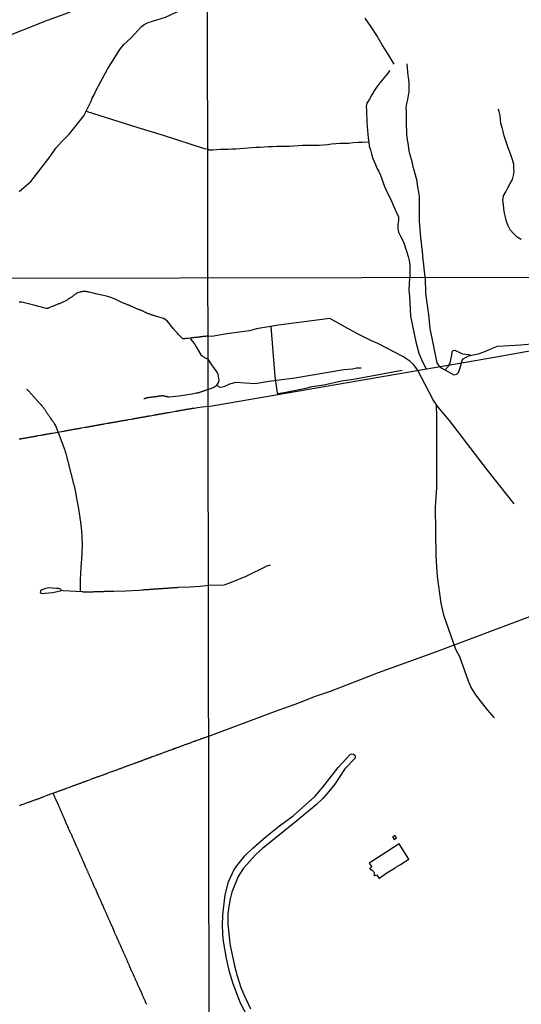
# Model space of a CAD drawing. Units: millimetres. Extents: x 183135 to 185548, y 1663197 to 1665972.
# Drawn here: x 184501 to 184718, y 1664547 to 1664974 of the extents above; entities that cross this region are included whole.
import ezdxf

# ---------------------------------------------------------------- set-up
doc = ezdxf.new("R2010")
doc.units = ezdxf.units.MM
for name, color, linetype in [('V-ARROIO', 5, 'Continuous'), ('V-EDIFICACAO', 2, 'Continuous'), ('V-LAGOA', 5, 'Continuous'), ('V-LOTE', 1, 'Continuous'), ('V-REFERENCIA', 84, 'Continuous'), ('V-VALETA', 6, 'Continuous'), ('X-LIMITE_1000', 7, 'Continuous')]:
    doc.layers.add(name, color=color, linetype=linetype)

msp = doc.modelspace()

# ---------------------------------------------------------------- linework, layer by layer
at = {"layer": 'V-ARROIO'}
msp.add_lwpolyline([(184500.59, 1664899.38), (184505.56, 1664903.84), (184513.95, 1664914.57), (184516.51, 1664918.18), (184518.97, 1664921.04), (184522.38, 1664924.4), (184528.55, 1664932.27), (184531.74, 1664938.64), (184532.22, 1664939.89), (184533.09, 1664941.37), (184533.99, 1664943.48), (184538.83, 1664952.51), (184544.25, 1664961.06), (184545.91, 1664963.18), (184549.14, 1664966.19), (184553.62, 1664971.06), (184554.78, 1664971.92), (184556.55, 1664972.82), (184563.95, 1664975.16), (184568.6, 1664977.34), (184573.21, 1664980.32), (184577.54, 1664983.4), (184580.42, 1664984.64), (184582.29, 1664985.96)], dxfattribs=at)
at = {"layer": 'V-EDIFICACAO'}
for points in [[(184664, 1664606.2), (184665.93, 1664607.42), (184669.54, 1664609.7), (184665.37, 1664616.31), (184657.55, 1664611.29), (184652.35, 1664607.97), (184653.38, 1664606.52), (184653.06, 1664605.95), (184652.56, 1664605.57), (184653.73, 1664604.89), (184654.23, 1664604.35), (184654.48, 1664603.71), (184654.48, 1664602.53), (184655.59, 1664602.92), (184656.5, 1664601.56), (184656.64, 1664601.35), (184660.11, 1664603.73), (184663.72, 1664605.98), (184663.72, 1664605.99), (184663.96, 1664606.16), (184664, 1664606.2)], [(184663.45, 1664620.03), (184662.54, 1664619.34), (184663.16, 1664618.2), (184664.29, 1664618.9), (184663.45, 1664620.03)]]:
    msp.add_lwpolyline(points, close=True, dxfattribs=at)
at = {"layer": 'V-LAGOA'}
msp.add_lwpolyline([(184517.4, 1664725.93), (184518.46, 1664726.17), (184518.72, 1664726.33), (184518.77, 1664726.54), (184518.52, 1664726.93), (184517.74, 1664727.16), (184516.72, 1664727.14), (184514.96, 1664727.32), (184513.27, 1664727.38), (184511.57, 1664727.05), (184510.53, 1664726.62), (184509.86, 1664726.11), (184509.68, 1664725.62), (184509.78, 1664725.25), (184510.03, 1664725.08), (184510.37, 1664725.02), (184511.75, 1664725.11), (184513.41, 1664725.25), (184515.07, 1664725.44), (184517.15, 1664725.85), (184517.4, 1664725.93)], close=True, dxfattribs=at)
at = {"layer": 'V-LOTE'}
for points in [[(184465.36, 1664955.79), (184480.13, 1664961.27), (184490.85, 1664965.05), (184512.89, 1664973.74), (184520.01, 1664976.34), (184530.99, 1664980.79), (184538.26, 1664984.07), (184550.95, 1664989.32), (184571.43, 1664998.62), (184578.71, 1665002.14), (184582.26, 1665004.22)], [(184582.54, 1664806.18), (184706.79, 1664827.6), (184766.91, 1664838.39)], [(184582.54, 1664806.18), (184580.12, 1664805.86), (184577.88, 1664805.58), (184576.49, 1664805.34), (184576.23, 1664805.33), (184576.02, 1664805.28), (184575.76, 1664805.24), (184575.55, 1664805.2), (184575.34, 1664805.16), (184575.08, 1664805.14), (184574.87, 1664805.11), (184574.65, 1664805.07), (184574.44, 1664805.03), (184574.23, 1664805.03), (184574.02, 1664804.97), (184573.76, 1664804.9), (184573.55, 1664804.9), (184573.33, 1664804.86), (184573.12, 1664804.82), (184572.91, 1664804.77), (184572.7, 1664804.73), (184572.44, 1664804.69), (184572.23, 1664804.64), (184572.01, 1664804.6), (184571.8, 1664804.58), (184571.59, 1664804.54), (184571.38, 1664804.52), (184571.12, 1664804.45), (184570.91, 1664804.41), (184570.69, 1664804.39), (184570.48, 1664804.35), (184570.27, 1664804.3), (184570.06, 1664804.26), (184569.8, 1664804.22), (184569.59, 1664804.18), (184569.37, 1664804.13), (184569.16, 1664804.09), (184568.95, 1664804.05), (184568.74, 1664804.03), (184568.48, 1664803.96), (184566.88, 1664803.7), (184565.41, 1664803.43), (184565.14, 1664803.41), (184565.12, 1664803.37), (184564.86, 1664803.35), (184564.56, 1664803.28), (184564.31, 1664803.24), (184564.01, 1664803.2), (184563.75, 1664803.15), (184563.46, 1664803.09), (184563.2, 1664803.05), (184562.94, 1664802.98), (184562.65, 1664802.94), (184562.39, 1664802.9), (184562.09, 1664802.86), (184561.84, 1664802.81), (184561.58, 1664802.77), (184561.28, 1664802.71), (184561.03, 1664802.64), (184560.73, 1664802.6), (184560.48, 1664802.56), (184560.22, 1664802.52), (184559.92, 1664802.47), (184559.67, 1664802.43), (184559.37, 1664802.37), (184559.11, 1664802.33), (184558.81, 1664802.26), (184557.3, 1664802), (184557.05, 1664801.96), (184556.98, 1664801.92), (184556.69, 1664801.88), (184556.39, 1664801.83), (184556.09, 1664801.79), (184555.79, 1664801.73), (184555.49, 1664801.66), (184555.2, 1664801.62), (184554.9, 1664801.58), (184554.6, 1664801.49), (184554.3, 1664801.45), (184554, 1664801.41), (184553.71, 1664801.37), (184553.41, 1664801.3), (184553.11, 1664801.24), (184552.81, 1664801.2), (184552.51, 1664801.15), (184552.21, 1664801.09), (184551.92, 1664801.03), (184551.62, 1664800.98), (184551.32, 1664800.94), (184551.02, 1664800.88), (184550.72, 1664800.84), (184550.43, 1664800.77), (184550.13, 1664800.73), (184549.83, 1664800.69), (184549.53, 1664800.62), (184549.23, 1664800.56), (184547.73, 1664800.31), (184547.72, 1664800.28), (184547.4, 1664800.26), (184547.15, 1664800.22), (184546.85, 1664800.13), (184546.85, 1664800.13), (184546.59, 1664800.11), (184546.3, 1664800.05), (184546.04, 1664800), (184545.79, 1664799.96), (184545.49, 1664799.92), (184545.23, 1664799.88), (184544.93, 1664799.79), (184544.68, 1664799.75), (184544.42, 1664799.71), (184544.12, 1664799.66), (184543.87, 1664799.62), (184543.57, 1664799.56), (184543.32, 1664799.52), (184543.06, 1664799.47), (184542.76, 1664799.41), (184542.51, 1664799.37), (184542.21, 1664799.32), (184541.95, 1664799.28), (184541.66, 1664799.22), (184541.4, 1664799.17), (184541.14, 1664799.13), (184540.85, 1664799.07), (184540.59, 1664799.02), (184540.29, 1664798.98), (184540.04, 1664798.94), (184539.78, 1664798.9), (184539.48, 1664798.85), (184539.23, 1664798.81), (184538.93, 1664798.73), (184537.42, 1664798.48), (184537.1, 1664798.43), (184536.8, 1664798.37), (184536.55, 1664798.3), (184536.25, 1664798.26), (184535.99, 1664798.22), (184535.69, 1664798.17), (184535.44, 1664798.13), (184535.18, 1664798.09), (184534.89, 1664798.05), (184534.63, 1664797.98), (184534.33, 1664797.92), (184534.08, 1664797.87), (184533.82, 1664797.83), (184533.52, 1664797.79), (184533.27, 1664797.75), (184532.97, 1664797.68), (184532.71, 1664797.64), (184532.42, 1664797.58), (184532.16, 1664797.53), (184531.9, 1664797.49), (184531.61, 1664797.45), (184531.35, 1664797.41), (184531.05, 1664797.36), (184530.8, 1664797.28), (184530.54, 1664797.24), (184530.24, 1664797.19), (184529.99, 1664797.15), (184529.69, 1664797.11), (184529.44, 1664797.07), (184529.18, 1664797.02), (184527.61, 1664796.76), (184527.26, 1664796.68), (184526.97, 1664796.62), (184526.67, 1664796.55), (184526.37, 1664796.51), (184526.07, 1664796.45), (184525.77, 1664796.41), (184525.48, 1664796.34), (184525.18, 1664796.3), (184524.88, 1664796.26), (184524.58, 1664796.17), (184524.28, 1664796.13), (184523.99, 1664796.09), (184523.69, 1664796.04), (184523.39, 1664795.96), (184523.09, 1664795.92), (184522.79, 1664795.87), (184522.49, 1664795.81), (184522.2, 1664795.77), (184521.9, 1664795.7), (184521.6, 1664795.68), (184521.3, 1664795.62), (184521, 1664795.56), (184520.71, 1664795.49), (184520.41, 1664795.45), (184520.11, 1664795.39), (184519.81, 1664795.34), (184518.09, 1664795.01), (184516.39, 1664794.71), (184514.98, 1664794.47), (184514.66, 1664794.43), (184514.36, 1664794.36), (184514.11, 1664794.32), (184513.81, 1664794.26), (184513.55, 1664794.21), (184513.26, 1664794.17), (184513, 1664794.13), (184512.74, 1664794.07), (184512.45, 1664794.02), (184512.19, 1664793.96), (184512.19, 1664793.96), (184511.89, 1664793.92), (184511.64, 1664793.9), (184511.38, 1664793.83), (184511.08, 1664793.79), (184510.83, 1664793.74), (184510.53, 1664793.68), (184510.27, 1664793.64), (184509.98, 1664793.6), (184508.5, 1664793.35), (184508.19, 1664793.26), (184507.89, 1664793.21), (184507.63, 1664793.17), (184507.34, 1664793.11), (184507.08, 1664793.06), (184506.83, 1664793.02), (184506.53, 1664792.96), (184506.27, 1664792.92), (184505.97, 1664792.87), (184505.72, 1664792.83), (184505.46, 1664792.79), (184505.17, 1664792.72), (184504.91, 1664792.68), (184504.61, 1664792.64), (184504.36, 1664792.58), (184504.1, 1664792.53), (184503.8, 1664792.49), (184503.55, 1664792.45), (184503.25, 1664792.4), (184502.99, 1664792.34), (184502.7, 1664792.28), (184502.44, 1664792.23), (184502.18, 1664792.19), (184501.89, 1664792.15), (184501.63, 1664792.11), (184501.33, 1664792.04), (184501.08, 1664792), (184500.82, 1664791.94), (184500.52, 1664791.89)], [(184844.65, 1664602.67), (184843.66, 1664604.71), (184833.65, 1664629.83), (184831.78, 1664633.88), (184820.51, 1664662.26), (184818.91, 1664665.57), (184817.67, 1664669.18), (184799.77, 1664713.1), (184797.25, 1664719.78), (184794.46, 1664726.28), (184789.08, 1664739.81), (184765.52, 1664731.25), (184680.78, 1664699.42), (184656.29, 1664690.55), (184635.52, 1664682.52), (184628.57, 1664680.09), (184621.72, 1664677.4), (184611.59, 1664673.74), (184582.74, 1664662.93)], [(184582.74, 1664662.93), (184581.65, 1664662.6), (184581.63, 1664662.56), (184581.57, 1664662.54), (184581.51, 1664662.52), (184581.44, 1664662.5), (184581.34, 1664662.47), (184581.04, 1664662.37), (184580.79, 1664662.3), (184580.49, 1664662.18), (184580.23, 1664662.09), (184579.93, 1664662.01), (184579.68, 1664661.92), (184579.42, 1664661.84), (184579.12, 1664661.73), (184578.87, 1664661.64), (184578.57, 1664661.52), (184578.48, 1664661.52), (184577.25, 1664661.06), (184577.02, 1664660.96), (184576.91, 1664660.94), (184576.57, 1664660.81), (184576.27, 1664660.69), (184575.93, 1664660.56), (184575.63, 1664660.43), (184575.29, 1664660.3), (184574.99, 1664660.22), (184574.65, 1664660.09), (184574.36, 1664659.96), (184574.06, 1664659.88), (184573.76, 1664659.75), (184573.46, 1664659.62), (184573.12, 1664659.49), (184572.82, 1664659.41), (184572.48, 1664659.28), (184572.18, 1664659.15), (184571.84, 1664659.02), (184571.55, 1664658.94), (184571.21, 1664658.81), (184570.91, 1664658.68), (184570.57, 1664658.56), (184570.27, 1664658.47), (184569.93, 1664658.34), (184569.63, 1664658.22), (184569.29, 1664658.09), (184568.99, 1664658), (184568.65, 1664657.86), (184568.63, 1664657.88), (184568.41, 1664657.77), (184568.37, 1664657.79), (184568.31, 1664657.84), (184568.14, 1664657.71), (184568.05, 1664657.64), (184568.03, 1664657.62), (184567.96, 1664657.58), (184567.95, 1664657.66), (184567.2, 1664657.32), (184566.9, 1664657.22), (184566.56, 1664657.13), (184566.27, 1664657.02), (184565.93, 1664656.9), (184565.63, 1664656.79), (184565.29, 1664656.64), (184564.99, 1664656.56), (184564.65, 1664656.43), (184564.35, 1664656.3), (184564.01, 1664656.17), (184563.71, 1664656.09), (184563.37, 1664655.96), (184563.07, 1664655.83), (184562.73, 1664655.7), (184562.43, 1664655.62), (184562.09, 1664655.47), (184561.8, 1664655.36), (184561.5, 1664655.26), (184561.2, 1664655.13), (184560.9, 1664655.02), (184560.56, 1664654.89), (184560.26, 1664654.81), (184559.92, 1664654.68), (184559.62, 1664654.55), (184559.28, 1664654.43), (184557.84, 1664653.96), (184557.75, 1664653.9), (184557.75, 1664653.85), (184557.58, 1664653.83), (184557.32, 1664653.72), (184557.11, 1664653.64), (184556.86, 1664653.53), (184556.6, 1664653.45), (184556.39, 1664653.36), (184556.13, 1664653.28), (184555.92, 1664653.19), (184555.71, 1664653.13), (184555.45, 1664653.02), (184555.24, 1664652.94), (184555.03, 1664652.89), (184554.77, 1664652.79), (184554.56, 1664652.68), (184554.34, 1664652.62), (184554.09, 1664652.51), (184554.09, 1664652.51), (184553.88, 1664652.43), (184553.66, 1664652.38), (184553.41, 1664652.25), (184553.19, 1664652.19), (184552.94, 1664652.08), (184552.68, 1664652), (184552.47, 1664651.91), (184552.21, 1664651.83), (184551.96, 1664651.74), (184551.75, 1664651.66), (184551.49, 1664651.57), (184551.28, 1664651.49), (184551.07, 1664651.4), (184550.81, 1664651.32), (184550.6, 1664651.26), (184550.59, 1664651.28), (184550.38, 1664651.15), (184550.13, 1664651.06), (184549.92, 1664650.98), (184548.5, 1664650.45), (184548.44, 1664650.45), (184548.17, 1664650.34), (184547.87, 1664650.25), (184547.57, 1664650.13), (184547.28, 1664650), (184546.98, 1664649.91), (184546.68, 1664649.81), (184546.38, 1664649.7), (184546.08, 1664649.57), (184545.79, 1664649.47), (184545.49, 1664649.36), (184545.19, 1664649.25), (184544.89, 1664649.15), (184544.59, 1664649.02), (184544.3, 1664648.93), (184544.04, 1664648.83), (184543.74, 1664648.72), (184543.44, 1664648.59), (184543.15, 1664648.51), (184542.85, 1664648.38), (184542.55, 1664648.29), (184542.25, 1664648.17), (184541.95, 1664648.04), (184541.66, 1664647.95), (184541.4, 1664647.87), (184541.1, 1664647.74), (184540.8, 1664647.64), (184540.51, 1664647.53), (184539.02, 1664646.99), (184538.93, 1664646.94), (184538.8, 1664646.94), (184538.67, 1664646.85), (184538.38, 1664646.72), (184538.12, 1664646.63), (184537.82, 1664646.55), (184537.53, 1664646.42), (184537.23, 1664646.32), (184536.93, 1664646.21), (184536.63, 1664646.08), (184536.33, 1664646), (184536.03, 1664645.87), (184535.74, 1664645.76), (184535.48, 1664645.68), (184535.18, 1664645.61), (184534.89, 1664645.48), (184534.59, 1664645.38), (184534.29, 1664645.27), (184533.99, 1664645.19), (184533.69, 1664645.06), (184533.4, 1664644.93), (184533.1, 1664644.83), (184532.84, 1664644.72), (184532.54, 1664644.63), (184532.25, 1664644.51), (184531.95, 1664644.4), (184531.65, 1664644.29), (184530.16, 1664643.75), (184530.16, 1664643.74), (184529.99, 1664643.68), (184529.94, 1664643.65), (184529.86, 1664643.61), (184529.56, 1664643.53), (184529.31, 1664643.42), (184529.01, 1664643.31), (184528.75, 1664643.23), (184528.46, 1664643.12), (184528.2, 1664643.02), (184527.94, 1664642.91), (184527.65, 1664642.8), (184527.39, 1664642.72), (184527.09, 1664642.59), (184526.84, 1664642.5), (184526.58, 1664642.42), (184526.28, 1664642.29), (184526.03, 1664642.21), (184525.73, 1664642.1), (184525.48, 1664641.99), (184525.22, 1664641.91), (184524.92, 1664641.8), (184524.67, 1664641.7), (184524.67, 1664641.7), (184524.37, 1664641.59), (184524.11, 1664641.48), (184523.81, 1664641.4), (184523.56, 1664641.31), (184523.3, 1664641.21), (184523.01, 1664641.1), (184522.75, 1664641.01), (184522.45, 1664640.89), (184522.2, 1664640.78), (184520.71, 1664640.25), (184520.66, 1664640.23), (184520.56, 1664640.18), (184520.49, 1664640.16), (184520.45, 1664640.14), (184520.37, 1664640.12), (184520.07, 1664639.99), (184519.77, 1664639.91), (184519.47, 1664639.8), (184519.17, 1664639.67), (184518.88, 1664639.57), (184518.58, 1664639.48), (184518.28, 1664639.35), (184517.98, 1664639.25), (184517.68, 1664639.14), (184517.39, 1664639.04), (184517.09, 1664638.91), (184516.79, 1664638.8), (184516.49, 1664638.69), (184516.19, 1664638.59), (184515.9, 1664638.46), (184514.12, 1664637.86), (184512.29, 1664637.12), (184510.82, 1664636.61), (184510.76, 1664636.54), (184510.64, 1664636.54), (184510.53, 1664636.5), (184510.49, 1664636.46), (184510.42, 1664636.44), (184510.36, 1664636.42), (184510.19, 1664636.35), (184509.89, 1664636.25), (184509.59, 1664636.14), (184509.3, 1664636.03), (184509.04, 1664635.93), (184508.74, 1664635.82), (184508.44, 1664635.73), (184508.15, 1664635.61), (184507.85, 1664635.5), (184507.55, 1664635.39), (184507.25, 1664635.29), (184506.95, 1664635.18), (184506.66, 1664635.08), (184506.4, 1664634.95), (184506.1, 1664634.86), (184505.8, 1664634.73), (184505.51, 1664634.63), (184505.21, 1664634.54), (184504.91, 1664634.44), (184504.61, 1664634.31), (184504.31, 1664634.22), (184504.02, 1664634.14), (184503.76, 1664634.05), (184502.18, 1664633.48), (184502.12, 1664633.43), (184502.06, 1664633.41), (184501.8, 1664633.31), (184501.46, 1664633.2), (184501.12, 1664633.07), (184500.78, 1664632.92), (184500.48, 1664632.82)], [(184555.89, 1664546.58), (184555.72, 1664546.92), (184555.57, 1664547.22), (184555.4, 1664547.56), (184555.28, 1664547.86), (184555.15, 1664548.2), (184555.02, 1664548.49), (184554.87, 1664548.79), (184554.74, 1664549.13), (184554.59, 1664549.43), (184554.47, 1664549.77), (184554.34, 1664550.07), (184554.17, 1664550.41), (184554.04, 1664550.71), (184553.87, 1664551.05), (184553.4, 1664552.21), (184552.95, 1664553.22), (184552.89, 1664553.31), (184552.85, 1664553.41), (184552.81, 1664553.52), (184552.68, 1664553.82), (184552.55, 1664554.07), (184552.55, 1664554.07), (184552.42, 1664554.33), (184552.3, 1664554.63), (184552.19, 1664554.88), (184552.04, 1664555.18), (184551.93, 1664555.44), (184551.81, 1664555.73), (184551.68, 1664556.03), (184551.57, 1664556.29), (184551.42, 1664556.58), (184551.32, 1664556.84), (184551.19, 1664557.14), (184551.06, 1664557.39), (184550.96, 1664557.65), (184550.81, 1664557.95), (184550.72, 1664558.2), (184550.59, 1664558.5), (184550.49, 1664558.76), (184550.36, 1664559.05), (184550.21, 1664559.35), (184550.12, 1664559.61), (184550, 1664559.91), (184549.87, 1664560.16), (184549.74, 1664560.46), (184549.64, 1664560.71), (184549.47, 1664560.95), (184549.02, 1664561.96), (184548.57, 1664562.97), (184548.57, 1664563.03), (184548.55, 1664563.1), (184548.51, 1664563.16), (184548.46, 1664563.27), (184548.36, 1664563.53), (184548.23, 1664563.82), (184548.12, 1664564.08), (184547.97, 1664564.38), (184547.87, 1664564.63), (184547.74, 1664564.89), (184547.61, 1664565.19), (184547.48, 1664565.44), (184547.36, 1664565.74), (184547.27, 1664565.99), (184547.19, 1664566.25), (184547.04, 1664566.55), (184546.93, 1664566.8), (184546.83, 1664567.06), (184546.7, 1664567.31), (184546.59, 1664567.57), (184546.46, 1664567.87), (184546.33, 1664568.12), (184546.23, 1664568.38), (184546.14, 1664568.63), (184546.02, 1664568.89), (184545.87, 1664569.19), (184545.39, 1664570.3), (184544.93, 1664571.28), (184544.89, 1664571.36), (184544.87, 1664571.44), (184544.8, 1664571.53), (184544.7, 1664571.74), (184544.59, 1664572), (184544.48, 1664572.21), (184544.38, 1664572.42), (184544.29, 1664572.68), (184544.21, 1664572.89), (184544.1, 1664573.11), (184543.99, 1664573.32), (184543.91, 1664573.53), (184543.82, 1664573.74), (184543.72, 1664574), (184543.61, 1664574.21), (184543.5, 1664574.43), (184543.44, 1664574.64), (184543.33, 1664574.85), (184543.23, 1664575.06), (184543.12, 1664575.32), (184543.06, 1664575.53), (184542.95, 1664575.75), (184542.84, 1664575.96), (184542.76, 1664576.17), (184542.65, 1664576.38), (184542.54, 1664576.64), (184542.44, 1664576.85), (184542.33, 1664577.07), (184542.25, 1664577.28), (184542.16, 1664577.49), (184542.06, 1664577.7), (184541.95, 1664577.96), (184541.84, 1664578.17), (184541.78, 1664578.39), (184541.67, 1664578.6), (184541.57, 1664578.81), (184541.13, 1664579.85), (184540.7, 1664580.86), (184540.67, 1664580.92), (184540.63, 1664580.92), (184540.54, 1664581.11), (184540.54, 1664581.15), (184540.52, 1664581.3), (184540.44, 1664581.41), (184540.29, 1664581.75), (184540.29, 1664581.75), (184540.16, 1664582), (184540.08, 1664582.26), (184539.97, 1664582.52), (184539.84, 1664582.81), (184539.69, 1664583.11), (184539.59, 1664583.37), (184539.48, 1664583.66), (184539.33, 1664583.92), (184539.2, 1664584.22), (184539.1, 1664584.47), (184538.99, 1664584.73), (184538.84, 1664585.03), (184538.74, 1664585.28), (184538.61, 1664585.54), (184538.5, 1664585.79), (184538.37, 1664586.05), (184538.24, 1664586.35), (184538.14, 1664586.6), (184538.05, 1664586.86), (184537.95, 1664587.11), (184537.82, 1664587.37), (184537.69, 1664587.67), (184537.59, 1664587.92), (184537.13, 1664588.97), (184536.71, 1664589.96), (184536.67, 1664590.05), (184536.61, 1664590.09), (184536.56, 1664590.13), (184536.54, 1664590.31), (184536.46, 1664590.45), (184536.44, 1664590.5), (184536.39, 1664590.65), (184536.24, 1664590.95), (184536.07, 1664591.29), (184535.94, 1664591.58), (184535.82, 1664591.88), (184535.67, 1664592.18), (184535.56, 1664592.48), (184535.41, 1664592.78), (184535.29, 1664593.12), (184535.16, 1664593.42), (184535.01, 1664593.76), (184534.88, 1664594.05), (184534.75, 1664594.35), (184534.58, 1664594.69), (184534.45, 1664594.99), (184534.28, 1664595.33), (184534.16, 1664595.63), (184534.03, 1664595.97), (184533.88, 1664596.27), (184533.73, 1664596.61), (184533.58, 1664596.91), (184533.43, 1664597.25), (184532.96, 1664598.32), (184532.49, 1664599.38), (184532.43, 1664599.54), (184532.33, 1664599.67), (184532.22, 1664599.93), (184532.11, 1664600.19), (184532.03, 1664600.44), (184531.9, 1664600.7), (184531.77, 1664600.95), (184531.67, 1664601.21), (184531.54, 1664601.46), (184531.43, 1664601.72), (184531.3, 1664601.97), (184531.22, 1664602.23), (184531.11, 1664602.48), (184531.01, 1664602.74), (184530.88, 1664603), (184530.77, 1664603.25), (184530.65, 1664603.51), (184530.54, 1664603.76), (184530.43, 1664604.02), (184530.33, 1664604.27), (184530.22, 1664604.53), (184530.11, 1664604.78), (184530.01, 1664605.04), (184529.88, 1664605.3), (184529.75, 1664605.55), (184529.62, 1664605.81), (184529.5, 1664606.06), (184529.41, 1664606.32), (184529.37, 1664606.4), (184529.33, 1664606.46), (184528.86, 1664607.52), (184528.43, 1664608.58), (184528.39, 1664608.66), (184528.35, 1664608.66), (184528.32, 1664608.83), (184528.22, 1664609.08), (184528.09, 1664609.3), (184527.98, 1664609.55), (184527.88, 1664609.81), (184527.79, 1664610.02), (184527.68, 1664610.28), (184527.58, 1664610.49), (184527.47, 1664610.7), (184527.37, 1664610.96), (184527.28, 1664611.17), (184527.28, 1664611.17), (184527.2, 1664611.38), (184527.07, 1664611.64), (184526.96, 1664611.85), (184526.9, 1664612.07), (184526.79, 1664612.32), (184526.69, 1664612.53), (184526.58, 1664612.75), (184526.47, 1664613), (184526.39, 1664613.21), (184526.3, 1664613.43), (184526.17, 1664613.64), (184526.07, 1664613.9), (184525.96, 1664614.15), (184525.83, 1664614.41), (184525.77, 1664614.62), (184525.66, 1664614.88), (184525.54, 1664615.09), (184525.45, 1664615.3), (184525.01, 1664616.34), (184524.56, 1664617.37), (184524.54, 1664617.38), (184524.51, 1664617.45), (184524.47, 1664617.53), (184524.41, 1664617.66), (184524.39, 1664617.73), (184524.26, 1664618.03), (184524.11, 1664618.37), (184524, 1664618.66), (184523.85, 1664618.96), (184523.72, 1664619.26), (184523.6, 1664619.56), (184523.47, 1664619.86), (184523.32, 1664620.2), (184523.17, 1664620.5), (184523.02, 1664620.84), (184522.87, 1664621.13), (184522.7, 1664621.43), (184522.58, 1664621.77), (184522.43, 1664622.07), (184522.3, 1664622.41), (184522.15, 1664622.71), (184522, 1664623.05), (184521.87, 1664623.35), (184521.7, 1664623.69), (184521.58, 1664623.99), (184521.41, 1664624.33), (184520.95, 1664625.36), (184520.5, 1664626.41), (184520.47, 1664626.43), (184520.45, 1664626.63), (184520.34, 1664626.8), (184520.28, 1664626.92), (184520.26, 1664627.01), (184520.23, 1664627.09), (184520.21, 1664627.14), (184520.04, 1664627.48), (184519.89, 1664627.82), (184519.74, 1664628.16), (184519.59, 1664628.5), (184519.45, 1664628.84), (184519.3, 1664629.14), (184519.15, 1664629.48), (184519, 1664629.82), (184518.85, 1664630.16), (184518.72, 1664630.46), (184518.6, 1664630.8), (184518.44, 1664631.14), (184518.27, 1664631.48), (184518.17, 1664631.78), (184518, 1664632.12), (184517.85, 1664632.46), (184517.7, 1664632.8), (184517.57, 1664633.1), (184517.12, 1664634.14), (184516.67, 1664635.19), (184516.66, 1664635.2), (184516.62, 1664635.29), (184516.55, 1664635.44), (184516.51, 1664635.57), (184516.32, 1664635.91), (184516.17, 1664636.25), (184516.04, 1664636.59), (184515.87, 1664636.93), (184515.72, 1664637.27), (184515.57, 1664637.61), (184515.3, 1664638.28)]]:
    msp.add_lwpolyline(points, dxfattribs=at)
at = {"layer": 'V-REFERENCIA'}
msp.add_lwpolyline([(184600.68, 1664539.31), (184596.52, 1664547.19), (184593.34, 1664555.52), (184591.8, 1664560.77), (184590.44, 1664566.54), (184589.11, 1664574.91), (184588.79, 1664580.74), (184588.83, 1664585.48), (184589.89, 1664594.24), (184591.42, 1664599.83), (184593.7, 1664604.88), (184594.92, 1664606.77), (184598.46, 1664611.07), (184602.1, 1664614.6), (184607.74, 1664619.58), (184613.48, 1664624.15), (184619.39, 1664628.56), (184628.77, 1664636.92), (184632.24, 1664640.99), (184638.89, 1664649.47), (184644.07, 1664655.11), (184644.81, 1664655.39), (184645.61, 1664655.27), (184646.13, 1664654.79), (184646.33, 1664654.05), (184646.16, 1664653.41), (184641.88, 1664648.87), (184637.43, 1664642.24), (184634.86, 1664638.99), (184632.29, 1664636.08), (184629.55, 1664633.46), (184620.95, 1664626.3), (184606.15, 1664614.39), (184603.18, 1664611.77), (184597.82, 1664605.76), (184595.53, 1664602.15), (184592.78, 1664595.33), (184592.04, 1664592.43), (184591.43, 1664589.17), (184591.06, 1664585.91), (184591.01, 1664581.78), (184591.92, 1664572.99), (184593.94, 1664563.42), (184595.09, 1664559.02), (184596.71, 1664554.03), (184597.94, 1664550.91), (184600.88, 1664544.75)], dxfattribs=at)
at = {"layer": 'V-VALETA'}
for points in [[(184663.2, 1664954.69), (184660.62, 1664959.08), (184658.08, 1664963.15), (184655.65, 1664967.11), (184653.18, 1664970.89), (184650.71, 1664974.67)], [(184676.64, 1664862.07), (184676.53, 1664863.71), (184676.26, 1664865.81), (184676.11, 1664867.81), (184675.86, 1664869.73), (184675.65, 1664871.65), (184675.45, 1664873.57), (184675.24, 1664875.49), (184675.04, 1664877.4), (184674.85, 1664879.29), (184674.66, 1664881.17), (184674.57, 1664883.01), (184674.39, 1664884.8), (184674.28, 1664886.59), (184674.28, 1664888.39), (184674.28, 1664890.19), (184674.27, 1664891.99), (184674.25, 1664893.79), (184674.22, 1664895.59), (184674.17, 1664897.38), (184673.91, 1664899.03), (184673.66, 1664900.68), (184673.4, 1664902.33), (184673.13, 1664903.96), (184672.72, 1664905.52), (184672.31, 1664907.08), (184671.89, 1664908.64), (184671.47, 1664910.2), (184671.13, 1664911.76), (184670.69, 1664913.29), (184670.24, 1664914.82), (184669.82, 1664916.35), (184669.61, 1664917.96), (184669.38, 1664919.57), (184669.11, 1664921.14), (184668.83, 1664922.71), (184668.78, 1664924.36), (184668.73, 1664926.01), (184668.62, 1664927.66), (184668.59, 1664929.32), (184668.56, 1664930.98), (184668.53, 1664932.64), (184668.5, 1664934.3), (184668.47, 1664935.96), (184668.75, 1664937.68), (184669.16, 1664939.42), (184669.4, 1664941.16), (184669.7, 1664942.91), (184669.7, 1664944.65), (184669.7, 1664946.39), (184669.52, 1664948.06), (184669.33, 1664949.73), (184669.16, 1664951.42), (184668.99, 1664953.11), (184668.81, 1664954.78)], [(184661.36, 1664951.93), (184659.9, 1664950.13), (184658.47, 1664948.32), (184656.98, 1664946.54), (184655.7, 1664944.89), (184654.53, 1664943.14), (184653.47, 1664941.33), (184652.47, 1664939.51), (184651.4, 1664937.71), (184651.11, 1664936.33), (184651.16, 1664934.6), (184651.23, 1664932.87), (184651.31, 1664931.14), (184651.39, 1664929.41), (184651.47, 1664927.68), (184651.65, 1664925.98), (184651.83, 1664924.26), (184652.01, 1664922.54), (184652.19, 1664920.82), (184652.37, 1664919.1), (184652.9, 1664917.49), (184653.35, 1664915.85), (184653.87, 1664914.24), (184654.47, 1664912.68), (184655.07, 1664911.12), (184655.68, 1664909.56), (184656.53, 1664908.09), (184657.24, 1664906.51), (184657.82, 1664904.87), (184658.38, 1664903.23), (184658.97, 1664901.59), (184659.68, 1664899.98), (184660.53, 1664898.42), (184661.29, 1664896.8), (184662.05, 1664895.18), (184662.81, 1664893.54), (184663.51, 1664891.87), (184664.3, 1664890.23), (184665.1, 1664888.59), (184665.16, 1664886.87), (184664.88, 1664885.14), (184664.85, 1664883.43), (184665.05, 1664881.74), (184665.92, 1664880.07), (184666.86, 1664878.4), (184667.54, 1664876.67), (184668.12, 1664874.89), (184668.71, 1664873.11), (184669.25, 1664871.3), (184669.69, 1664869.48), (184670.04, 1664867.65), (184670.05, 1664865.79), (184670.02, 1664863.93), (184670.08, 1664862.12), (184670.11, 1664862.06)], [(184529.6, 1664934.36), (184552.02, 1664927.16), (184563.06, 1664923.84), (184580.75, 1664918.12), (184582.38, 1664917.91)], [(184718.38, 1664878.56), (184716.59, 1664879.59), (184715, 1664881.16), (184713.53, 1664882.78), (184712.68, 1664884.55), (184712.01, 1664886.38), (184711.53, 1664888.24), (184711.13, 1664890.1), (184710.85, 1664891.96), (184710.59, 1664893.82), (184710.3, 1664895.67), (184710.69, 1664897.5), (184711.64, 1664899.32), (184712.6, 1664901.1), (184713.56, 1664902.88), (184714.59, 1664904.66), (184715.01, 1664906.38), (184715.23, 1664908.06), (184715.17, 1664909.7), (184715.12, 1664911.34), (184714.61, 1664913.15), (184713.96, 1664914.88), (184713.36, 1664916.62), (184712.74, 1664918.36), (184712.05, 1664920.1), (184711.52, 1664921.87), (184711, 1664923.64), (184710.51, 1664925.41), (184710.02, 1664927.18), (184709.53, 1664928.95), (184709.34, 1664930.72), (184709.16, 1664932.49), (184708.8, 1664934.21), (184708.51, 1664935.11)], [(184652.19, 1664920.83), (184649.36, 1664920.67), (184647.4, 1664920.7), (184645.46, 1664920.51), (184643.53, 1664920.32), (184641.61, 1664920.31), (184639.69, 1664920.3), (184637.89, 1664920.12), (184636.07, 1664919.94), (184634.27, 1664919.76), (184632.47, 1664919.59), (184630.67, 1664919.46), (184628.88, 1664919.37), (184627.12, 1664919.43), (184625.29, 1664919.39), (184623.44, 1664919.34), (184621.57, 1664919.24), (184619.71, 1664919.14), (184617.85, 1664919.04), (184616, 1664918.97), (184614.17, 1664918.95), (184612.33, 1664918.9), (184610.49, 1664918.85), (184608.65, 1664918.8), (184606.82, 1664918.73), (184605.02, 1664918.6), (184603.25, 1664918.49), (184601.48, 1664918.38), (184599.71, 1664918.27), (184597.94, 1664918.05), (184596.22, 1664917.94), (184594.5, 1664917.83), (184592.83, 1664917.78), (184591.16, 1664917.73), (184589.5, 1664917.7), (184587.84, 1664917.61), (184586.18, 1664917.52), (184584.52, 1664917.43), (184582.97, 1664917.39), (184582.38, 1664917.91)], [(184677.18, 1664822.38), (184675.6, 1664825.37), (184674.01, 1664829.16), (184672.85, 1664833.5), (184670.5, 1664845.4), (184670.09, 1664854.03), (184669.76, 1664856.65), (184670.08, 1664862.12)], [(184676.64, 1664862.07), (184676.85, 1664855.19), (184678.14, 1664846.03), (184678.75, 1664839.93), (184681.67, 1664825.14), (184682.59, 1664823.82), (184683.89, 1664822.81), (184689.14, 1664819.92), (184690.38, 1664820.24), (184691.17, 1664820.89), (184691.77, 1664822.43), (184692.67, 1664826.1), (184693.1, 1664826.79), (184695.44, 1664828.07), (184700.28, 1664829.14), (184703.34, 1664830.23), (184705.84, 1664831.52), (184708.01, 1664832.28), (184718.18, 1664832.9), (184725.66, 1664833.61)], [(184582.5, 1664836.68), (184581.66, 1664836.62), (184581.36, 1664836.58), (184581.34, 1664836.54), (184581.04, 1664836.54), (184580.79, 1664836.49), (184580.49, 1664836.49), (184580.23, 1664836.45), (184579.93, 1664836.41), (184579.68, 1664836.39), (184579.42, 1664836.39), (184579.12, 1664836.35), (184578.87, 1664836.28), (184578.57, 1664836.24), (184578.32, 1664836.24), (184578.06, 1664836.2), (184577.76, 1664836.15), (184577.51, 1664836.13), (184577.21, 1664836.11), (184576.95, 1664836.07), (184576.66, 1664836.03), (184576.4, 1664836.03), (184576.14, 1664835.98), (184575.85, 1664835.94), (184575.59, 1664835.9), (184575.29, 1664835.9), (184575.04, 1664835.86), (184573.86, 1664835.72), (184573.71, 1664835.71), (184573.55, 1664835.69), (184573.25, 1664835.64), (184572.95, 1664835.62), (184572.65, 1664835.58), (184572.35, 1664835.56), (184572.06, 1664835.51), (184571.8, 1664835.49), (184571.5, 1664835.54), (184571.44, 1664835.56), (184571.31, 1664835.73), (184570.97, 1664836.07), (184570.73, 1664836.35), (184570.39, 1664836.71), (184570.16, 1664836.94), (184569.8, 1664837.31), (184569.54, 1664837.56), (184569.18, 1664837.92), (184568.92, 1664838.2), (184568.67, 1664838.48), (184567.47, 1664839.84), (184564.78, 1664843.25), (184563.16, 1664844.37), (184559.3, 1664845.48), (184559.24, 1664845.44), (184559.2, 1664845.48), (184558.99, 1664845.56), (184558.69, 1664845.63), (184558.39, 1664845.73), (184558.09, 1664845.84), (184557.79, 1664845.95), (184557.49, 1664846.03), (184557.2, 1664846.16), (184556.9, 1664846.27), (184556.64, 1664846.37), (184556.26, 1664846.54), (184555.98, 1664846.67), (184555.58, 1664846.86), (184555.32, 1664846.99), (184554.94, 1664847.14), (184554.64, 1664847.31), (184554.34, 1664847.44), (184554.07, 1664847.56), (184553.66, 1664847.73), (184553.36, 1664847.88), (184553.07, 1664847.99), (184552.77, 1664848.1), (184552.47, 1664848.2), (184552.17, 1664848.29), (184551.87, 1664848.4), (184551.6, 1664848.52), (184551.24, 1664848.65), (184550.94, 1664848.8), (184550.64, 1664848.93), (184550.34, 1664849.05), (184550.06, 1664849.18), (184549.66, 1664849.35), (184549.36, 1664849.48), (184549.06, 1664849.61), (184548.79, 1664849.74), (184548.38, 1664849.91), (184548.08, 1664850.06), (184547.79, 1664850.18), (184547.49, 1664850.29), (184547.19, 1664850.42), (184546.89, 1664850.55), (184546.59, 1664850.67), (184546.3, 1664850.8), (184546.04, 1664850.89), (184545.76, 1664851.04), (184545.4, 1664851.16), (184545.16, 1664851.29), (184544.85, 1664851.44), (184544.85, 1664851.44), (184544.57, 1664851.57), (184544.21, 1664851.74), (184543.91, 1664851.87), (184543.61, 1664852.02), (184543.32, 1664852.19), (184543.06, 1664852.31), (184542.72, 1664852.46), (184542.44, 1664852.61), (184542.15, 1664852.73), (184540.35, 1664853.49), (184538.39, 1664854.05), (184536.4, 1664854.48), (184534.44, 1664854.89), (184531.63, 1664855.6), (184530.97, 1664855.73), (184530.97, 1664855.78), (184530.67, 1664855.82), (184530.37, 1664855.91), (184530.12, 1664855.93), (184529.86, 1664855.97), (184529.56, 1664856), (184529.31, 1664856.02), (184529.01, 1664856.04), (184528.75, 1664856.02), (184528.46, 1664856), (184528.2, 1664856), (184527.94, 1664855.95), (184527.65, 1664855.91), (184527.39, 1664855.87), (184527.09, 1664855.82), (184526.84, 1664855.74), (184525.57, 1664855.31), (184525.56, 1664855.28), (184525.48, 1664855.25), (184525.45, 1664855.23), (184525.22, 1664855.1), (184524.88, 1664854.89), (184524.62, 1664854.7), (184524.33, 1664854.48), (184524.07, 1664854.25), (184523.77, 1664854.02), (184523.49, 1664853.8), (184523.22, 1664853.61), (184522.94, 1664853.42), (184522.67, 1664853.23), (184522.32, 1664852.99), (184522.03, 1664852.8), (184521.69, 1664852.59), (184521.39, 1664852.38), (184521.07, 1664852.19), (184520.79, 1664852.02), (184520.45, 1664851.8), (184520.15, 1664851.65), (184519.81, 1664851.5), (184519.51, 1664851.38), (184519.17, 1664851.23), (184518.88, 1664851.1), (184518.58, 1664850.97), (184518.28, 1664850.84), (184517.98, 1664850.76), (184517.64, 1664850.63), (184517.34, 1664850.55), (184517, 1664850.42), (184516.7, 1664850.29), (184516.36, 1664850.14), (184516.07, 1664849.99), (184515.72, 1664849.86), (184515.43, 1664849.74), (184515.09, 1664849.61), (184514.79, 1664849.5), (184514.45, 1664849.35), (184514.15, 1664849.25), (184513.81, 1664849.1), (184513.51, 1664848.93), (184513.17, 1664848.76), (184513.08, 1664848.73), (184512.36, 1664848.62), (184506.97, 1664850.16), (184501.68, 1664851.46), (184501.38, 1664851.44), (184501.12, 1664851.44), (184500.86, 1664851.46), (184500.57, 1664851.48)], [(184715.27, 1664763.89), (184703.78, 1664778.53), (184687.29, 1664800.04), (184682.25, 1664805.92), (184680.13, 1664809.02), (184673.28, 1664822.09), (184671.77, 1664824.27), (184669.96, 1664825.82), (184667.02, 1664827.85), (184656.18, 1664833.46), (184653.35, 1664834.68), (184647.04, 1664837.78), (184635.27, 1664844.37), (184613.1, 1664841.43), (184603.44, 1664839.82), (184600.43, 1664839.01), (184590.62, 1664837.68), (184584.1, 1664836.58), (184582.5, 1664836.68)], [(184609.67, 1664840.86), (184611.48, 1664819.15), (184612.51, 1664811.97), (184612.66, 1664811.84), (184615.43, 1664812.21), (184624.91, 1664814.09), (184627.59, 1664814.76), (184632.68, 1664815.58), (184640.35, 1664817.27), (184645.55, 1664817.97), (184666.76, 1664821.84)], [(184574.67, 1664835.82), (184575.61, 1664834.5), (184576.57, 1664833.29), (184577.3, 1664832.08), (184579.39, 1664828.59), (184579.92, 1664828.19), (184579.99, 1664828.11), (184580.27, 1664827.92), (184580.62, 1664827.7), (184580.96, 1664827.47), (184581.25, 1664827.3), (184581.55, 1664827.15), (184581.89, 1664826.98), (184582.51, 1664826.68)], [(184685.29, 1664822.04), (184686.65, 1664823.53), (184687.49, 1664825.12), (184688.21, 1664828.36), (184688.37, 1664829.97), (184688.76, 1664830.48), (184689.6, 1664830.53), (184692.8, 1664829), (184695.66, 1664828.66), (184696.43, 1664828.29)], [(184582.53, 1664813.56), (184584.97, 1664814.52), (184586.22, 1664815.33), (184586.83, 1664816.2), (184587.25, 1664817.37), (184586.93, 1664819.97), (184586.49, 1664821.06), (184584.05, 1664824.19), (184582.51, 1664826.68)], [(184648.84, 1664822.71), (184646.87, 1664822.84), (184645.11, 1664822.4), (184641.43, 1664822.08), (184620.18, 1664818.42), (184608.78, 1664817.05), (184602.87, 1664815.97), (184594.54, 1664816.61), (184591.84, 1664815.89), (184589.29, 1664814.73), (184587.72, 1664814.45), (184586.67, 1664814.97), (184586.34, 1664815.43)], [(184527.11, 1664725.84), (184527.17, 1664727.42), (184527.21, 1664731.12), (184527.35, 1664733.63), (184527.49, 1664736.14), (184527.58, 1664738.65), (184527.68, 1664739.76), (184527.68, 1664740.06), (184527.73, 1664740.31), (184527.73, 1664740.61), (184527.73, 1664740.87), (184527.79, 1664741.12), (184527.81, 1664741.38), (184527.81, 1664741.68), (184527.85, 1664741.93), (184527.85, 1664742.19), (184527.85, 1664742.48), (184527.88, 1664742.74), (184527.9, 1664743.04), (184527.92, 1664743.29), (184527.94, 1664743.55), (184527.94, 1664743.85), (184527.94, 1664744.1), (184527.94, 1664744.36), (184527.96, 1664744.66), (184527.98, 1664744.95), (184527.98, 1664745.25), (184527.98, 1664745.51), (184527.98, 1664745.76), (184527.98, 1664746.02), (184527.98, 1664746.27), (184527.98, 1664746.53), (184527.98, 1664746.83), (184527.98, 1664747.08), (184527.98, 1664747.34), (184527.96, 1664747.59), (184527.94, 1664747.85), (184527.92, 1664748.15), (184527.9, 1664748.4), (184527.9, 1664748.66), (184527.9, 1664748.91), (184527.9, 1664749.17), (184527.88, 1664749.47), (184527.88, 1664749.72), (184527.83, 1664749.98), (184527.83, 1664750.23), (184527.81, 1664750.49), (184527.81, 1664750.79), (184527.77, 1664751.04), (184527.77, 1664751.3), (184527.77, 1664751.55), (184527.75, 1664751.81), (184527.71, 1664752.11), (184527.68, 1664752.36), (184527.66, 1664752.62), (184527.64, 1664752.87), (184527.62, 1664753.13), (184527.58, 1664753.43), (184527.56, 1664753.68), (184527.51, 1664753.98), (184527.49, 1664754.24), (184527.43, 1664754.53), (184527.41, 1664754.83), (184527.39, 1664755.09), (184527.34, 1664755.39), (184527.3, 1664755.64), (184527.26, 1664755.94), (184527.24, 1664756.19), (184527.17, 1664756.45), (184527.13, 1664756.75), (184527.11, 1664757), (184527.05, 1664757.26), (184527, 1664757.51), (184526.98, 1664757.77), (184526.95, 1664757.94), (184526.23, 1664762.55), (184525.76, 1664765.53), (184525.04, 1664769.65), (184524.81, 1664770.56), (184524.79, 1664770.71), (184524.73, 1664770.76), (184524.7, 1664770.88), (184524.66, 1664771.14), (184524.56, 1664771.4), (184524.49, 1664771.69), (184524.41, 1664771.99), (184524.32, 1664772.25), (184524.24, 1664772.55), (184524.17, 1664772.8), (184524.11, 1664773.1), (184524.02, 1664773.35), (184523.98, 1664773.61), (184523.9, 1664773.91), (184523.85, 1664774.16), (184523.77, 1664774.42), (184523.72, 1664774.67), (184523.64, 1664774.93), (184523.58, 1664775.23), (184523.51, 1664775.48), (184523.45, 1664775.74), (184523.38, 1664775.99), (184523.38, 1664775.99), (184523.32, 1664776.25), (184523.24, 1664776.55), (184523.17, 1664776.8), (184523.11, 1664777.06), (184523.02, 1664777.31), (184522.96, 1664777.57), (184522.87, 1664777.87), (184522.83, 1664778.12), (184522.75, 1664778.38), (184522.7, 1664778.63), (184522.62, 1664778.89), (184522.58, 1664779.19), (184522.49, 1664779.44), (184522.43, 1664779.7), (184522.36, 1664779.95), (184522.3, 1664780.21), (184522.23, 1664780.51), (184522.17, 1664780.76), (184522.11, 1664781.02), (184522.04, 1664781.27), (184521.98, 1664781.53), (184521.87, 1664781.83), (184521.83, 1664782.08), (184521.77, 1664782.34), (184521.68, 1664782.59), (184521.62, 1664782.85), (184521.55, 1664783.15), (184521.49, 1664783.4), (184521.43, 1664783.66), (184521.36, 1664783.91), (184521.3, 1664784.17), (184521.21, 1664784.47), (184521.17, 1664784.72), (184521.08, 1664784.98), (184521.02, 1664785.23), (184520.96, 1664785.49), (184520.89, 1664785.79), (184520.83, 1664786.04), (184520.7, 1664786.34), (184520.64, 1664786.6), (184520.53, 1664786.89), (184520.49, 1664787.19), (184520.4, 1664787.45), (184516.41, 1664797.8), (184515.97, 1664798.49), (184515.98, 1664798.54), (184515.91, 1664798.56), (184515.89, 1664798.69), (184515.83, 1664798.71), (184515.81, 1664798.73), (184515.68, 1664798.92), (184515.51, 1664799.2), (184515.38, 1664799.41), (184515.23, 1664799.58), (184515.04, 1664799.84), (184514.91, 1664800.05), (184514.76, 1664800.26), (184514.66, 1664800.43), (184514.49, 1664800.69), (184514.36, 1664800.86), (184514.19, 1664801.12), (184514.02, 1664801.33), (184513.89, 1664801.52), (184513.72, 1664801.8), (184513.59, 1664802.01), (184513.46, 1664802.22), (184513.32, 1664802.39), (184513.12, 1664802.65), (184512.99, 1664802.86), (184512.87, 1664803.07), (184512.72, 1664803.29), (184512.59, 1664803.46), (184512.44, 1664803.71), (184512.29, 1664803.93), (184512.14, 1664804.14), (184512.02, 1664804.35), (184511.87, 1664804.54), (184511.7, 1664804.82), (184511.55, 1664805.01), (184511.36, 1664805.29), (184511.23, 1664805.48), (184511.02, 1664805.76), (184510.85, 1664805.95), (184510.59, 1664806.23), (184510.44, 1664806.39), (184510.25, 1664806.65), (184510.18, 1664806.69), (184510.12, 1664806.75), (184510.08, 1664806.8), (184510.06, 1664806.82), (184509.87, 1664807.01), (184509.65, 1664807.25), (184509.5, 1664807.41), (184509.27, 1664807.67), (184509.12, 1664807.86), (184508.91, 1664808.1), (184508.69, 1664808.33), (184508.48, 1664808.59), (184508.27, 1664808.82), (184508.06, 1664809.06), (184508.06, 1664809.06), (184507.82, 1664809.33), (184507.65, 1664809.5), (184507.44, 1664809.76), (184507.29, 1664809.9), (184507.1, 1664810.14), (184506.95, 1664810.31), (184506.74, 1664810.55), (184506.5, 1664810.82), (184506.35, 1664810.99), (184506.14, 1664811.23), (184505.91, 1664811.48), (184505.71, 1664811.69), (184505.52, 1664811.91), (184505.29, 1664812.14), (184505.12, 1664812.31), (184504.95, 1664812.48), (184504.8, 1664812.65), (184504.61, 1664812.87), (184504.48, 1664812.99), (184504.27, 1664813.19), (184504.12, 1664813.33), (184503.81, 1664813.51)], [(184582.53, 1664813.56), (184582, 1664813.42), (184582, 1664813.4), (184581.93, 1664813.37), (184581.85, 1664813.33), (184581.68, 1664813.25), (184581.38, 1664813.12), (184581.08, 1664812.99), (184580.79, 1664812.89), (184580.49, 1664812.78), (184580.19, 1664812.69), (184579.89, 1664812.61), (184579.59, 1664812.52), (184579.3, 1664812.42), (184579.04, 1664812.33), (184578.74, 1664812.23), (184578.44, 1664812.14), (184578.15, 1664812.08), (184577.85, 1664811.97), (184577.55, 1664811.91), (184577.32, 1664811.88), (184575.54, 1664811.47), (184569.75, 1664810.6), (184565.67, 1664810.15), (184565.63, 1664810.14), (184565.6, 1664810.18), (184565.41, 1664810.18), (184565.2, 1664810.22), (184564.99, 1664810.29), (184564.78, 1664810.35), (184564.52, 1664810.39), (184564.31, 1664810.44), (184564.09, 1664810.48), (184563.88, 1664810.54), (184563.67, 1664810.59), (184563.46, 1664810.63), (184563.2, 1664810.67), (184562.99, 1664810.71), (184562.77, 1664810.73), (184562.56, 1664810.73), (184562.35, 1664810.71), (184562.14, 1664810.69), (184561.88, 1664810.67), (184561.67, 1664810.65), (184561.45, 1664810.63), (184561.24, 1664810.61), (184561.03, 1664810.56), (184560.82, 1664810.52), (184560.56, 1664810.48), (184560.35, 1664810.44), (184560.13, 1664810.39), (184559.88, 1664810.35), (184559.67, 1664810.35), (184559.45, 1664810.31), (184559.24, 1664810.27), (184559.03, 1664810.25), (184558.81, 1664810.22), (184558.56, 1664810.18), (184558.35, 1664810.16), (184558.13, 1664810.14), (184557.92, 1664810.12), (184557.71, 1664810.1), (184557.49, 1664810.07), (184557.24, 1664810.05), (184557.03, 1664810.01), (184556.81, 1664809.99), (184556.6, 1664809.97), (184556.39, 1664809.92), (184556.17, 1664809.88), (184555.92, 1664809.84), (184555.71, 1664809.8), (184555.49, 1664809.71), (184555.28, 1664809.67), (184555.07, 1664809.58), (184554.85, 1664809.48), (184554.66, 1664809.4)], [(184706.69, 1664670.97), (184703.7, 1664674.52), (184698.67, 1664680.97), (184696.48, 1664684.54), (184695.4, 1664687), (184691.65, 1664697.43), (184690.02, 1664700.65), (184684.81, 1664715.56), (184683.67, 1664720.83), (184681.96, 1664732.31), (184681.48, 1664741.25), (184681.21, 1664762.46), (184681.68, 1664771.02), (184681.71, 1664801.59), (184681.57, 1664806.92)], [(184582.64, 1664728.58), (184589.43, 1664728.68), (184591.96, 1664729.55), (184598.98, 1664732.47), (184608.09, 1664736.95), (184609.64, 1664737.48)], [(184518.74, 1664726.41), (184519.69, 1664726.28), (184527.87, 1664725.79), (184528.2, 1664725.77), (184528.5, 1664725.75), (184528.75, 1664725.73), (184529.01, 1664725.7), (184529.31, 1664725.68), (184529.56, 1664725.68), (184529.86, 1664725.68), (184530.16, 1664725.7), (184530.46, 1664725.66), (184530.71, 1664725.7), (184531.01, 1664725.7), (184531.27, 1664725.73), (184531.56, 1664725.73), (184531.82, 1664725.75), (184532.12, 1664725.75), (184532.42, 1664725.75), (184532.71, 1664725.77), (184533.01, 1664725.79), (184533.27, 1664725.79), (184533.57, 1664725.79), (184533.82, 1664725.81), (184534.12, 1664725.81), (184534.42, 1664725.83), (184534.71, 1664725.83), (184535.01, 1664725.83), (184535.27, 1664725.85), (184535.57, 1664725.87), (184535.82, 1664725.87), (184536.12, 1664725.87), (184536.42, 1664725.9), (184536.72, 1664725.9), (184537.01, 1664725.92), (184537.27, 1664725.92), (184537.57, 1664725.94), (184537.82, 1664725.94), (184538.12, 1664725.94), (184538.42, 1664725.96), (184538.72, 1664725.96), (184539.02, 1664725.96), (184539.31, 1664725.98), (184539.61, 1664726), (184539.87, 1664726), (184540.17, 1664726), (184540.42, 1664726), (184540.72, 1664726.04), (184541.02, 1664726.04), (184541.31, 1664726.04), (184541.56, 1664726.07), (184546.82, 1664726.17), (184552.4, 1664726.48), (184553.8, 1664726.63), (184554.13, 1664726.6), (184554.43, 1664726.62), (184554.73, 1664726.66), (184555.03, 1664726.66), (184555.32, 1664726.68), (184555.62, 1664726.71), (184555.92, 1664726.73), (184556.22, 1664726.75), (184556.56, 1664726.77), (184556.86, 1664726.79), (184557.2, 1664726.81), (184557.49, 1664726.85), (184557.79, 1664726.85), (184558.09, 1664726.88), (184558.39, 1664726.92), (184558.69, 1664726.92), (184558.99, 1664726.94), (184559.28, 1664726.96), (184559.58, 1664726.98), (184559.88, 1664727), (184560.18, 1664727.02), (184560.52, 1664727.05), (184560.82, 1664727.07), (184561.16, 1664727.09), (184561.45, 1664727.11), (184561.75, 1664727.13), (184562.05, 1664727.15), (184562.35, 1664727.17), (184562.65, 1664727.19), (184562.94, 1664727.22), (184563.24, 1664727.24), (184563.54, 1664727.26), (184563.88, 1664727.28), (184564.18, 1664727.3), (184564.52, 1664727.32), (184564.82, 1664727.34), (184565.16, 1664727.36), (184565.46, 1664727.39), (184565.8, 1664727.41), (184566.1, 1664727.45), (184566.44, 1664727.45), (184566.73, 1664727.47), (184567.03, 1664727.51), (184567.33, 1664727.54), (184567.63, 1664727.56), (184567.93, 1664727.58), (184568.22, 1664727.6), (184568.22, 1664727.6), (184568.52, 1664727.62), (184568.82, 1664727.64), (184569.16, 1664727.66), (184569.45, 1664727.68), (184574.74, 1664727.92), (184579.02, 1664728.2), (184582.64, 1664728.58)]]:
    msp.add_lwpolyline(points, dxfattribs=at)
at = {"layer": 'X-LIMITE_1000'}
for p, q in [((184584.79, 1663199.01), (184580.9, 1665970.45)), ((185546.06, 1664863.24), (183137.06, 1664859.81))]:
    msp.add_line(p, q, dxfattribs=at)

doc.saveas('drawing.dxf')
